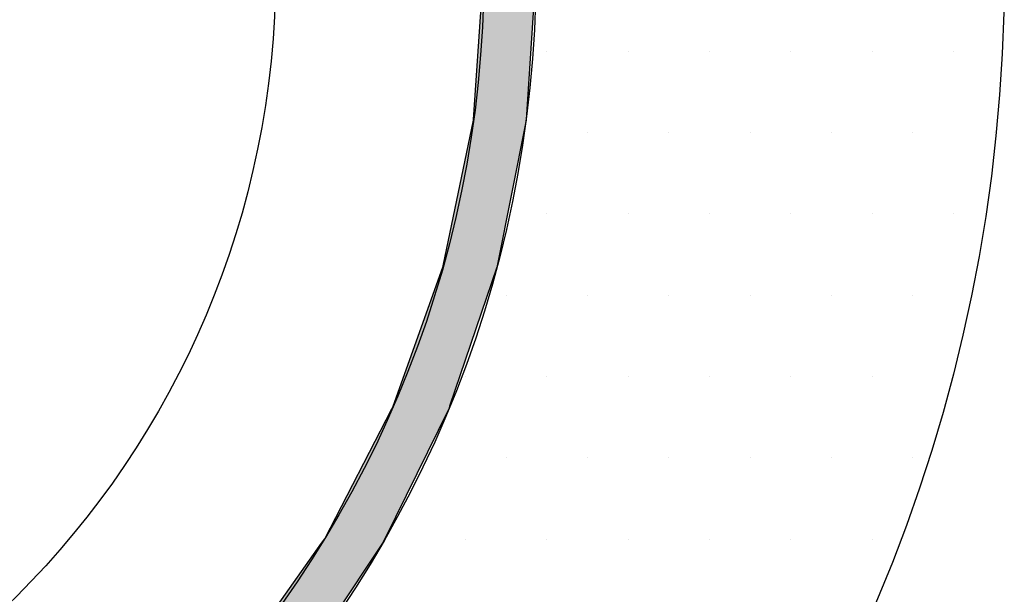
# Model space of a CAD drawing. Extents: x 1143 to 3643, y -8543 to -3311.
# Drawn here: x 1469 to 1507, y -5015 to -4993 of the extents above; entities that cross this region are included whole.
import ezdxf

# ---------------------------------------------------------------- set-up
doc = ezdxf.new("R2010")
doc.units = 0
doc.header["$LTSCALE"] = 2
doc.layers.get('0').update_dxf_attribs({"linetype": 'CONTINUOUS'})
doc.layers.add('実線', color=2, linetype='CONTINUOUS')

# ---------------------------------------------------------------- blocks, each defined once
blk = doc.blocks.new('*X956')
at = {"color": 0}
for p, q in [((1489.0625, -4993.875), (1489.0625, -4993.875)), ((1492.1875, -4993.875), (1492.1875, -4993.875)), ((1495.3125, -4993.875), (1495.3125, -4993.875)), ((1498.4375, -4993.875), (1498.4375, -4993.875)), ((1501.5625, -4993.875), (1501.5625, -4993.875)), ((1504.6875, -4993.875), (1504.6875, -4993.875)), ((1490.625, -4997), (1490.625, -4997)), ((1493.75, -4997), (1493.75, -4997)), ((1496.875, -4997), (1496.875, -4997)), ((1500, -4997), (1500, -4997)), ((1503.125, -4997), (1503.125, -4997)), ((1506.25, -4997), (1506.25, -4997)), ((1489.0625, -5000.125), (1489.0625, -5000.125)), ((1492.1875, -5000.125), (1492.1875, -5000.125)), ((1495.3125, -5000.125), (1495.3125, -5000.125)), ((1498.4375, -5000.125), (1498.4375, -5000.125)), ((1501.5625, -5000.125), (1501.5625, -5000.125)), ((1504.6875, -5000.125), (1504.6875, -5000.125)), ((1487.5, -5003.25), (1487.5, -5003.25)), ((1490.625, -5003.25), (1490.625, -5003.25)), ((1493.75, -5003.25), (1493.75, -5003.25)), ((1496.875, -5003.25), (1496.875, -5003.25)), ((1500, -5003.25), (1500, -5003.25)), ((1503.125, -5003.25), (1503.125, -5003.25)), ((1485.9375, -5006.375), (1485.9375, -5006.375)), ((1489.0625, -5006.375), (1489.0625, -5006.375)), ((1492.1875, -5006.375), (1492.1875, -5006.375)), ((1495.3125, -5006.375), (1495.3125, -5006.375)), ((1498.4375, -5006.375), (1498.4375, -5006.375)), ((1501.5625, -5006.375), (1501.5625, -5006.375)), ((1487.5, -5009.5), (1487.5, -5009.5)), ((1490.625, -5009.5), (1490.625, -5009.5)), ((1493.75, -5009.5), (1493.75, -5009.5)), ((1496.875, -5009.5), (1496.875, -5009.5)), ((1500, -5009.5), (1500, -5009.5)), ((1503.125, -5009.5), (1503.125, -5009.5)), ((1485.9375, -5012.625), (1485.9375, -5012.625)), ((1489.0625, -5012.625), (1489.0625, -5012.625)), ((1492.1875, -5012.625), (1492.1875, -5012.625)), ((1495.3125, -5012.625), (1495.3125, -5012.625)), ((1498.4375, -5012.625), (1498.4375, -5012.625)), ((1501.5625, -5012.625), (1501.5625, -5012.625))]:
    blk.add_line(p, q, dxfattribs=at)
blk = doc.blocks.new('*U957')
at = {"color": 7, "linetype": 'CONTINUOUS'}
for p, q in [((1486.246, -4996.501), (1486.637, -4990.782)), ((1488.637, -4990.782), (1488.262, -4996.501)), ((1485.079, -5002.113), (1486.241, -4996.525)), ((1486.241, -4996.525), (1486.246, -4996.501)), ((1488.26, -4996.525), (1487.149, -5002.113)), ((1488.262, -4996.501), (1488.26, -4996.525)), ((1483.16, -5007.514), (1485.059, -5002.17)), ((1485.059, -5002.17), (1485.079, -5002.113)), ((1487.138, -5002.17), (1485.323, -5007.514)), ((1487.149, -5002.113), (1487.138, -5002.17)), ((1483.105, -5007.62), (1483.16, -5007.514)), ((1485.323, -5007.514), (1485.288, -5007.62)), ((1480.523, -5012.604), (1483.105, -5007.62)), ((1485.288, -5007.62), (1482.83, -5012.604)), ((1477.217, -5017.287), (1480.397, -5012.782)), ((1482.742, -5012.782), (1479.731, -5017.287)), ((1480.397, -5012.782), (1480.523, -5012.604)), ((1482.83, -5012.604), (1482.742, -5012.782))]:
    blk.add_line(p, q, dxfattribs=at)
at = {"color": 7, "linetype": 'CONTINUOUS', "extrusion": (0, 0, -1)}
for points in [[(-1486.637, -4990.782), (-1488.262, -4996.501), (-1486.246, -4996.501)], [(-1486.637, -4990.782), (-1488.637, -4990.782), (-1488.262, -4996.501)], [(-1486.241, -4996.525), (-1487.149, -5002.113), (-1485.079, -5002.113)], [(-1486.246, -4996.501), (-1488.26, -4996.525), (-1486.241, -4996.525)], [(-1486.241, -4996.525), (-1488.26, -4996.525), (-1487.149, -5002.113)], [(-1486.246, -4996.501), (-1488.262, -4996.501), (-1488.26, -4996.525)], [(-1485.059, -5002.17), (-1485.323, -5007.514), (-1483.16, -5007.514)], [(-1485.079, -5002.113), (-1487.138, -5002.17), (-1485.059, -5002.17)], [(-1485.059, -5002.17), (-1487.138, -5002.17), (-1485.323, -5007.514)], [(-1485.079, -5002.113), (-1487.149, -5002.113), (-1487.138, -5002.17)], [(-1483.16, -5007.514), (-1485.288, -5007.62), (-1483.105, -5007.62)], [(-1483.16, -5007.514), (-1485.323, -5007.514), (-1485.288, -5007.62)], [(-1483.105, -5007.62), (-1482.83, -5012.604), (-1480.523, -5012.604)], [(-1483.105, -5007.62), (-1485.288, -5007.62), (-1482.83, -5012.604)], [(-1480.397, -5012.782), (-1479.731, -5017.287), (-1477.217, -5017.287)], [(-1480.397, -5012.782), (-1482.742, -5012.782), (-1479.731, -5017.287)], [(-1480.523, -5012.604), (-1482.742, -5012.782), (-1480.397, -5012.782)], [(-1480.523, -5012.604), (-1482.83, -5012.604), (-1482.742, -5012.782)]]:
    blk.add_solid(points, dxfattribs=at)

msp = doc.modelspace()

# ---------------------------------------------------------------- linework, layer by layer
at = {"color": 7}
msp.add_circle((1444.637, -4990.782), 62, dxfattribs=at)
at = {"layer": '実線', "color": 0}
for radius in [44, 42, 34]:
    msp.add_circle((1444.637, -4990.782), radius, dxfattribs=at)

# ---------------------------------------------------------------- block references
at = {"color": 7, "linetype": 'CONTINUOUS'}
for name in ['*X956', '*U957']:
    msp.add_blockref(name, (0, 0), dxfattribs=at)

doc.saveas('drawing.dxf')
